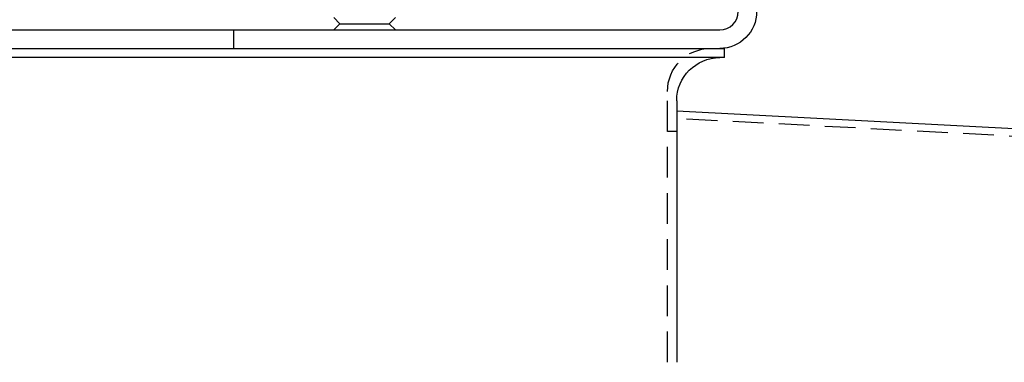
# Model space of a CAD drawing. Extents: x 0 to 1285, y -485 to 116.
# Drawn here: x 161 to 321, y -51 to 5 of the extents above; entities that cross this region are included whole.
import ezdxf

# ---------------------------------------------------------------- set-up
doc = ezdxf.new("R2010")
doc.units = 0
doc.header["$LTSCALE"] = 20
doc.linetypes.add('AUSGEZOGEN', pattern=[0])
doc.linetypes.add('VERDECKT', pattern=[0.375, 0.25, -0.125])
doc.layers.get('0').update_dxf_attribs({"linetype": 'AUSGEZOGEN'})
doc.layers.add('STEMPEL', color=3, linetype='AUSGEZOGEN')

# ---------------------------------------------------------------- blocks, each defined once
blk = doc.blocks.new('A$C7D8DFF87')
at = {"color": 3, "linetype": 'AUSGEZOGEN', "extrusion": (0, 1, -2e-16)}
for p, q in [((213.2724, 4), (212.2724, 5)), ((221.2724, 4), (222.2724, 5)), ((213.2724, 4), (212.2724, 3)), ((213.2724, 4), (221.2724, 4)), ((221.2724, 4), (222.2724, 3)), ((135, 3), (275, 3)), ((275, 0), (275.75, 0)), ((275.75, -1.5), (275.75, 0)), ((251, -1.5), (85, -1.5)), ((135, 0), (275, 0)), ((275.75, -1.5), (251, -1.5)), ((268, -8.5), (268, -51)), ((926.2758, -44.699), (268, -10.2003))]:
    blk.add_line(p, q, dxfattribs=at)
at = {"color": 1, "linetype": 'VERDECKT', "extrusion": (0, 1, -2e-16)}
for p, q in [((196, 0), (196, 3)), ((266.5, -51), (266.5, -7)), ((926.213, -45.8974), (268, -11.4019)), ((268, -13.5), (266.5, -13.5))]:
    blk.add_line(p, q, dxfattribs=at)
at = {"color": 3, "linetype": 'AUSGEZOGEN'}
blk.add_arc((275, 6), 3, 270, 360, dxfattribs=at)
at = {"color": 3, "linetype": 'AUSGEZOGEN', "extrusion": (0, -2e-16, -1)}
for centre, radius, start, end in [((-275, 6), 6, 180, 270), ((-275, -8.5), 7, 0, 90)]:
    blk.add_arc(centre, radius, start, end, dxfattribs=at)
at = {"color": 1, "linetype": 'VERDECKT', "extrusion": (0, -2e-16, -1)}
blk.add_arc((-273.5, -7), 7, 0, 90, dxfattribs=at)

msp = doc.modelspace()

# ---------------------------------------------------------------- block references
at = {"layer": 'STEMPEL'}
msp.add_blockref('A$C7D8DFF87', (0, 0), dxfattribs=at)

doc.saveas('drawing.dxf')
